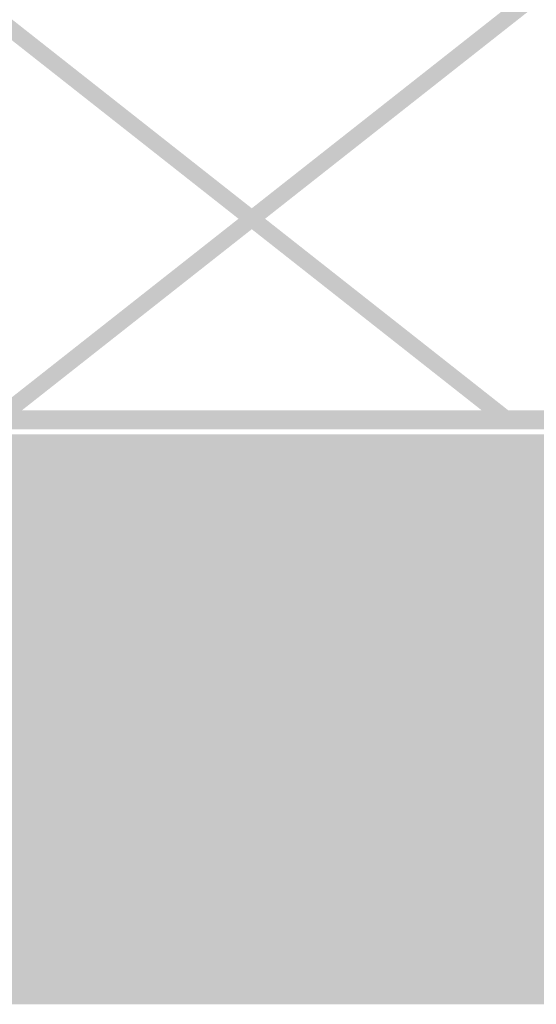
# Model space of a CAD drawing. Units: millimetres. Extents: x 5 to 292, y 5 to 205.
# Drawn here: x 195 to 204, y 105 to 122 of the extents above; entities that cross this region are included whole.
import ezdxf

# ---------------------------------------------------------------- set-up
doc = ezdxf.new("R2010")
doc.units = ezdxf.units.MM
doc.layers.add('Layers', color=7, linetype='Continuous')

msp = doc.modelspace()

# ---------------------------------------------------------------- hatches: boundary and pattern name
at = {"layer": 'Layers', "true_color": 0x303030}
h = msp.add_hatch(color=250, dxfattribs=at)
h.dxf.hatch_style = 2
h.paths.add_polyline_path([(212.477985, 115.687687), (132.960816, 115.687687), (132.960816, 135.364573), (212.477985, 135.364573), (212.477985, 135.687717), (132.637671, 135.687717), (132.637671, 115.364542), (212.477985, 115.364542)])
at = {"layer": 'Layers'}
h = msp.add_hatch(color=7, dxfattribs=at)
h.paths.add_polyline_path([(184.600286, 130.438207), (184.371686, 130.258291), (188.99378, 126.620799), (189.223086, 126.800716)])
h.paths.add_polyline_path([(189.451686, 126.620799), (189.223086, 126.44053), (193.84518, 122.803038), (194.074133, 122.983307)])
h.paths.add_polyline_path([(194.303086, 122.803038), (194.07378, 122.623121), (198.69658, 118.98563), (198.92518, 119.165546)])
h.paths.add_polyline_path([(199.154486, 118.98563), (198.92518, 118.80536), (203.092897, 115.525938), (203.550802, 115.525938)])
h = msp.add_hatch(color=7, dxfattribs=at)
h.dxf.hatch_style = 2
h.paths.add_polyline_path([(212.477985, 129.83016), (208.628121, 126.800857), (208.399168, 126.620587), (203.776721, 122.983449), (203.548121, 122.803179), (198.925321, 119.165687), (198.696721, 118.985771), (194.300404, 115.526079), (194.75831, 115.526079), (198.925321, 118.805501), (199.154274, 118.985771), (203.776721, 122.62291), (204.005674, 122.803179), (208.628121, 126.440671), (208.857074, 126.620587), (212.477985, 129.469974)])
at = {"layer": 'Layers', "true_color": 0xffdd15}
h = msp.add_hatch(color=40, dxfattribs=at)
h.dxf.hatch_style = 2
h.paths.add_polyline_path([(212.708102, 115.280475), (49.858119, 115.280828), (49.859882, 105.475017), (212.709866, 105.474664)])
at = {"layer": 'Layers', "true_color": 0x231f20}
h = msp.add_hatch(color=179, dxfattribs=at)
h.paths.add_polyline_path([(196.592649, 115.229146), (196.422618, 115.213097), (196.257565, 115.166714), (196.098316, 115.092647), (195.945698, 114.993546), (195.800538, 114.872058), (195.663663, 114.730832), (195.5359, 114.572519), (195.418075, 114.399766), (195.311015, 114.215222), (195.215547, 114.021537), (195.132499, 113.821359), (195.062695, 113.617338), (195.006965, 113.412121), (194.966134, 113.208359), (194.941028, 113.0087), (194.932476, 112.815793), (194.951226, 112.390393), (195.004203, 112.014485), (195.086502, 111.681001), (195.193218, 111.382871), (195.319445, 111.113023), (195.460277, 110.86439), (195.610809, 110.6299), (195.766134, 110.402485), (195.921349, 110.175073), (196.071546, 109.940596), (196.21182, 109.691983), (196.337265, 109.422165), (196.442976, 109.124071), (196.524048, 108.790633), (196.575574, 108.414779), (196.592649, 107.989441), (196.612946, 108.414779), (196.667036, 108.790633), (196.750074, 109.124071), (196.857215, 109.422165), (196.983616, 109.691983), (197.12443, 109.940596), (197.274814, 110.175073), (197.429923, 110.402485), (197.584911, 110.6299), (197.734935, 110.86439), (197.87515, 111.113023), (198.000712, 111.382871), (198.106774, 111.681001), (198.188493, 112.014485), (198.241025, 112.390393), (198.259524, 112.815793), (198.250896, 113.0087), (198.225578, 113.208359), (198.184417, 113.412121), (198.128257, 113.617338), (198.057947, 113.821359), (197.974332, 114.021537), (197.878259, 114.215222), (197.770574, 114.399766), (197.652123, 114.572519), (197.523755, 114.730832), (197.386313, 114.872058), (197.240646, 114.993546), (197.0876, 115.092647), (196.92802, 115.166714), (196.762755, 115.213097)])
h.paths.add_polyline_path([(196.592649, 115.095443), (196.739975, 115.080775), (196.885205, 115.038308), (197.027315, 114.970346), (197.165284, 114.879196), (197.29809, 114.767162), (197.424709, 114.63655), (197.544121, 114.489666), (197.655303, 114.328813), (197.757233, 114.156298), (197.848889, 113.974426), (197.929248, 113.785503), (197.997288, 113.591833), (198.051988, 113.395722), (198.092325, 113.199474), (198.117276, 113.005396), (198.125821, 112.815793), (198.108254, 112.405023), (198.058181, 112.042775), (197.979938, 111.721677), (197.877862, 111.43436), (197.75629, 111.173451), (197.619557, 110.93158), (197.472002, 110.701375), (197.31796, 110.475466), (197.214093, 110.324156), (197.111177, 110.169993), (197.010692, 110.010985), (196.914117, 109.84514), (196.822934, 109.670464), (196.738621, 109.484965), (196.66266, 109.28665), (196.596529, 109.073527), (196.531019, 109.28763), (196.455368, 109.486789), (196.37111, 109.673025), (196.279779, 109.848359), (196.182908, 110.014813), (196.08203, 110.174408), (195.978681, 110.329167), (195.874393, 110.48111), (195.72035, 110.706704), (195.57279, 110.936491), (195.436045, 111.177836), (195.314447, 111.438108), (195.212328, 111.724672), (195.134023, 112.044897), (195.083862, 112.406148), (195.066179, 112.815793), (195.074683, 113.005396), (195.099517, 113.199474), (195.139665, 113.395722), (195.194111, 113.591833), (195.261837, 113.785503), (195.341827, 113.974426), (195.433066, 114.156298), (195.534536, 114.328813), (195.645221, 114.489666), (195.764104, 114.63655), (195.890169, 114.767162), (196.0224, 114.879196), (196.15978, 114.970346), (196.301292, 115.038308), (196.445921, 115.080775)])
h = msp.add_hatch(color=179, dxfattribs=at)
h.paths.add_polyline_path([(199.926822, 115.22777), (199.756787, 115.211721), (199.591723, 115.165338), (199.432457, 115.091272), (199.279816, 114.99217), (199.13463, 114.870682), (198.997725, 114.729457), (198.86993, 114.571143), (198.752072, 114.39839), (198.644979, 114.213846), (198.54948, 114.020161), (198.466401, 113.819983), (198.396571, 113.615962), (198.340818, 113.410745), (198.299969, 113.206983), (198.274853, 113.007324), (198.266297, 112.814418), (198.28505, 112.389017), (198.338038, 112.01311), (198.420355, 111.679626), (198.527093, 111.381495), (198.653347, 111.111648), (198.794209, 110.863014), (198.944773, 110.628524), (199.100131, 110.401109), (199.255378, 110.173697), (199.405607, 109.93922), (199.545911, 109.690607), (199.671383, 109.420789), (199.777117, 109.122695), (199.858206, 108.789257), (199.909743, 108.413403), (199.926822, 107.988065), (199.947119, 108.413403), (200.001208, 108.789257), (200.084243, 109.122695), (200.191378, 109.420789), (200.317768, 109.690607), (200.458566, 109.93922), (200.608928, 110.173697), (200.764008, 110.401109), (200.918959, 110.628524), (201.068937, 110.863014), (201.209094, 111.111648), (201.334587, 111.381495), (201.440569, 111.679626), (201.522194, 112.01311), (201.574617, 112.389017), (201.592991, 112.814418), (201.584372, 113.007324), (201.559076, 113.206983), (201.517949, 113.410745), (201.461835, 113.615962), (201.391578, 113.819983), (201.308023, 114.020161), (201.212013, 114.213846), (201.104394, 114.39839), (200.98601, 114.571143), (200.857705, 114.729457), (200.720323, 114.870682), (200.574709, 114.99217), (200.421708, 115.091272), (200.262163, 115.165338), (200.09692, 115.211721)])
h.paths.add_polyline_path([(199.926822, 115.094067), (200.074082, 115.079399), (200.219246, 115.036932), (200.361292, 114.96897), (200.499198, 114.87782), (200.631943, 114.765787), (200.758505, 114.635175), (200.877861, 114.48829), (200.988992, 114.327437), (201.090874, 114.154922), (201.182487, 113.973051), (201.262808, 113.784127), (201.330817, 113.590457), (201.385491, 113.394346), (201.425808, 113.198098), (201.450748, 113.004021), (201.459289, 112.814418), (201.441839, 112.403545), (201.391858, 112.041244), (201.313691, 111.720128), (201.211683, 111.432807), (201.090178, 111.171896), (200.953521, 110.930005), (200.806058, 110.699748), (200.652133, 110.473737), (200.548266, 110.322543), (200.44535, 110.168468), (200.344865, 110.009523), (200.248291, 109.84372), (200.157107, 109.669069), (200.072795, 109.483583), (199.996833, 109.285273), (199.930702, 109.072151), (199.865178, 109.286255), (199.789492, 109.485413), (199.705191, 109.671649), (199.61382, 109.846983), (199.516926, 110.013437), (199.416055, 110.173032), (199.312753, 110.327791), (199.208566, 110.479734), (199.054407, 110.705329), (198.906759, 110.935115), (198.769951, 111.176461), (198.648311, 111.436732), (198.546168, 111.723297), (198.467849, 112.043521), (198.417683, 112.404772), (198.4, 112.814418), (198.408508, 113.004021), (198.433353, 113.198098), (198.473518, 113.394346), (198.527986, 113.590457), (198.595739, 113.784127), (198.67576, 113.973051), (198.76703, 114.154922), (198.868533, 114.327437), (198.97925, 114.48829), (199.098166, 114.635175), (199.224261, 114.765787), (199.356518, 114.87782), (199.49392, 114.96897), (199.63545, 115.036932), (199.78009, 115.079399)])
h = msp.add_hatch(color=179, dxfattribs=at)
h.paths.add_polyline_path([(203.26477, 115.180569), (203.094747, 115.164519), (202.929717, 115.118137), (202.770502, 115.04407), (202.61793, 114.944968), (202.472824, 114.82348), (202.336008, 114.682255), (202.208308, 114.523941), (202.090549, 114.351188), (201.983555, 114.166644), (201.888151, 113.972959), (201.805162, 113.772782), (201.735412, 113.56876), (201.679727, 113.363544), (201.63893, 113.159782), (201.613848, 112.960123), (201.605303, 112.767216), (201.624045, 112.341815), (201.676999, 111.965908), (201.759264, 111.632424), (201.865934, 111.334293), (201.992108, 111.064446), (202.13288, 110.815812), (202.283349, 110.581323), (202.438609, 110.353907), (202.593757, 110.126496), (202.74389, 109.892018), (202.884105, 109.643406), (203.009497, 109.373587), (203.115163, 109.075494), (203.1962, 108.742055), (203.247703, 108.366202), (203.26477, 107.940863), (203.285067, 108.366202), (203.339157, 108.742055), (203.422195, 109.075494), (203.529337, 109.373587), (203.655737, 109.643406), (203.796551, 109.892018), (203.946935, 110.126496), (204.102044, 110.353907), (204.257033, 110.581323), (204.407057, 110.815812), (204.547272, 111.064446), (204.672833, 111.334293), (204.778895, 111.632424), (204.860615, 111.965908), (204.913146, 112.341815), (204.931645, 112.767216), (204.922901, 112.960123), (204.897497, 113.159782), (204.856276, 113.363544), (204.800081, 113.56876), (204.729756, 113.772782), (204.646143, 113.972959), (204.550087, 114.166644), (204.44243, 114.351188), (204.324017, 114.523941), (204.19569, 114.682255), (204.058293, 114.82348), (203.912668, 114.944968), (203.759661, 115.04407), (203.600113, 115.118137), (203.434868, 115.164519)])
h.paths.add_polyline_path([(203.26477, 115.046866), (203.411973, 115.032198), (203.557095, 114.98973), (203.699114, 114.921769), (203.837009, 114.830619), (203.969756, 114.718585), (204.096335, 114.587973), (204.215722, 114.441088), (204.326896, 114.280236), (204.428834, 114.107721), (204.520514, 113.925849), (204.600915, 113.736925), (204.669013, 113.543255), (204.723787, 113.347144), (204.764215, 113.150897), (204.789274, 112.956819), (204.797942, 112.767216), (204.780376, 112.356445), (204.730303, 111.994197), (204.65206, 111.6731), (204.549984, 111.385782), (204.428411, 111.124873), (204.291679, 110.883002), (204.144123, 110.652797), (203.990081, 110.426888), (203.886214, 110.275578), (203.783298, 110.121416), (203.682813, 109.962408), (203.586239, 109.796562), (203.495055, 109.621886), (203.410743, 109.436387), (203.334781, 109.238072), (203.268651, 109.024949), (203.203141, 109.239053), (203.127495, 109.438212), (203.04325, 109.624447), (202.951944, 109.799781), (202.855115, 109.966235), (202.754301, 110.125831), (202.651039, 110.280589), (202.546867, 110.432532), (202.39284, 110.658127), (202.245319, 110.887913), (202.10863, 111.129259), (201.987097, 111.38953), (201.885044, 111.676095), (201.806795, 111.996319), (201.756674, 112.357571), (201.739006, 112.767216), (201.747506, 112.956819), (201.772328, 113.150897), (201.812457, 113.347144), (201.866877, 113.543255), (201.934571, 113.736925), (202.014524, 113.925849), (202.10572, 114.107721), (202.207142, 114.280236), (202.317775, 114.441088), (202.436603, 114.587973), (202.56261, 114.718585), (202.69478, 114.830619), (202.832097, 114.921769), (202.973545, 114.98973), (203.118108, 115.032198)])
h = msp.add_hatch(color=179, dxfattribs=at)
h.paths.add_polyline_path([(198.269049, 112.814806), (198.248751, 112.389405), (198.194661, 112.013497), (198.111623, 111.680011), (198.004482, 111.381877), (197.878082, 111.112025), (197.737267, 110.863384), (197.586883, 110.628883), (197.431775, 110.401453), (197.276786, 110.174023), (197.126762, 109.939522), (196.986547, 109.690881), (196.860986, 109.421028), (196.754923, 109.122894), (196.673204, 108.789409), (196.620672, 108.413501), (196.602174, 107.9881), (196.610917, 107.795313), (196.636321, 107.595752), (196.677543, 107.392067), (196.733738, 107.186909), (196.804063, 106.982929), (196.887676, 106.782778), (196.983732, 106.589108), (197.091388, 106.404569), (197.209802, 106.231812), (197.338129, 106.073488), (197.475526, 105.932249), (197.62115, 105.810745), (197.774158, 105.711627), (197.933706, 105.637546), (198.09895, 105.591153), (198.269049, 105.5751), (198.439199, 105.591153), (198.60435, 105.637546), (198.763676, 105.711627), (198.916352, 105.810745), (199.061553, 105.932249), (199.198455, 106.073488), (199.326234, 106.231812), (199.444063, 106.404569), (199.551119, 106.589108), (199.646577, 106.782778), (199.729612, 106.982929), (199.799399, 107.186909), (199.855113, 107.392067), (199.89593, 107.595752), (199.921025, 107.795313), (199.929574, 107.9881), (199.91082, 108.413501), (199.857832, 108.789409), (199.775516, 109.122894), (199.668777, 109.421028), (199.542524, 109.690881), (199.401662, 109.939522), (199.251098, 110.174023), (199.095739, 110.401453), (198.940492, 110.628883), (198.790263, 110.863384), (198.649959, 111.112025), (198.524487, 111.381877), (198.418753, 111.680011), (198.337665, 112.013497), (198.286127, 112.389405)])
h.paths.add_polyline_path([(198.265168, 111.730719), (198.330692, 111.5165), (198.406378, 111.317258), (198.49068, 111.130973), (198.582051, 110.955623), (198.678945, 110.789185), (198.779816, 110.629639), (198.883118, 110.474964), (198.987304, 110.323136), (199.141463, 110.097526), (199.289111, 109.8677), (199.425919, 109.626298), (199.547559, 109.365962), (199.649703, 109.079333), (199.728022, 108.759052), (199.778187, 108.39776), (199.795871, 107.9881), (199.787363, 107.798497), (199.762517, 107.604419), (199.722352, 107.408172), (199.667884, 107.212061), (199.600131, 107.01839), (199.520111, 106.829467), (199.428841, 106.647595), (199.327338, 106.47508), (199.21662, 106.314228), (199.097705, 106.167343), (198.97161, 106.036731), (198.839352, 105.924697), (198.70195, 105.833547), (198.56042, 105.765586), (198.415781, 105.723118), (198.269049, 105.70845), (198.121846, 105.723118), (197.976724, 105.765586), (197.834705, 105.833547), (197.69681, 105.924697), (197.564062, 106.036731), (197.437484, 106.167343), (197.318097, 106.314228), (197.206923, 106.47508), (197.104985, 106.647595), (197.013304, 106.829467), (196.932904, 107.01839), (196.864806, 107.212061), (196.810032, 107.408172), (196.769604, 107.604419), (196.744545, 107.798497), (196.735876, 107.9881), (196.753443, 108.398972), (196.803516, 108.761268), (196.881759, 109.082371), (196.983835, 109.369666), (197.105408, 109.630535), (197.24214, 109.872363), (197.389696, 110.102533), (197.543737, 110.328428), (197.647604, 110.479854), (197.75052, 110.634104), (197.851006, 110.793175), (197.94758, 110.959062), (198.038763, 111.133764), (198.123076, 111.319276), (198.199037, 111.517596)])
h = msp.add_hatch(color=179, dxfattribs=at)
h.paths.add_polyline_path([(201.603187, 112.814806), (201.582773, 112.389405), (201.528597, 112.013497), (201.445499, 111.680011), (201.338322, 111.381877), (201.211907, 111.112025), (201.071095, 110.863384), (200.920728, 110.628883), (200.765648, 110.401453), (200.610696, 110.174023), (200.460714, 109.939522), (200.320543, 109.690881), (200.195025, 109.421028), (200.089001, 109.122894), (200.007313, 108.789409), (199.954803, 108.413501), (199.936312, 107.9881), (199.944939, 107.795313), (199.970257, 107.595752), (200.011419, 107.392067), (200.067578, 107.186909), (200.137889, 106.982929), (200.221504, 106.782778), (200.317577, 106.589108), (200.425262, 106.404569), (200.543712, 106.231812), (200.672081, 106.073488), (200.809522, 105.932249), (200.955189, 105.810745), (201.108235, 105.711627), (201.267815, 105.637546), (201.433081, 105.591153), (201.603187, 105.5751), (201.773209, 105.591153), (201.93824, 105.637546), (202.097454, 105.711627), (202.250027, 105.810745), (202.395133, 105.932249), (202.531949, 106.073488), (202.659648, 106.231812), (202.777407, 106.404569), (202.884401, 106.589108), (202.979805, 106.782778), (203.062795, 106.982929), (203.132544, 107.186909), (203.18823, 107.392067), (203.229026, 107.595752), (203.254109, 107.795313), (203.262653, 107.9881), (203.243904, 108.413501), (203.190929, 108.789409), (203.108633, 109.122894), (203.001923, 109.421028), (202.875707, 109.690881), (202.73489, 109.939522), (202.58438, 110.174023), (202.429084, 110.401453), (202.273907, 110.628883), (202.123756, 110.863384), (201.983539, 111.112025), (201.858162, 111.381877), (201.752532, 111.680011), (201.671555, 112.013497), (201.620137, 112.389405)])
h.paths.add_polyline_path([(201.599306, 111.730719), (201.6647, 111.516485), (201.740263, 111.317209), (201.824458, 111.13088), (201.915748, 110.95549), (202.012594, 110.78903), (202.113458, 110.629491), (202.216802, 110.474862), (202.321089, 110.323136), (202.475117, 110.097512), (202.622637, 109.86765), (202.759326, 109.626205), (202.88086, 109.36583), (202.982913, 109.079178), (203.061162, 108.758903), (203.111283, 108.397659), (203.128951, 107.9881), (203.120451, 107.798497), (203.095628, 107.604419), (203.055499, 107.408172), (203.00108, 107.212061), (202.933385, 107.01839), (202.853432, 106.829467), (202.762237, 106.647595), (202.660814, 106.47508), (202.550181, 106.314228), (202.431353, 106.167343), (202.305346, 106.036731), (202.173176, 105.924697), (202.035859, 105.833547), (201.894412, 105.765586), (201.749849, 105.723118), (201.603187, 105.70845), (201.45586, 105.723118), (201.310631, 105.765586), (201.16852, 105.833547), (201.030551, 105.924697), (200.897746, 106.036731), (200.771126, 106.167343), (200.651714, 106.314228), (200.540532, 106.47508), (200.438602, 106.647595), (200.346946, 106.829467), (200.266587, 107.01839), (200.198547, 107.212061), (200.143847, 107.408172), (200.10351, 107.604419), (200.078559, 107.798497), (200.070014, 107.9881), (200.08758, 108.399074), (200.137649, 108.761422), (200.215878, 109.082545), (200.317929, 109.369842), (200.43946, 109.630715), (200.576129, 109.872562), (200.723597, 110.102784), (200.877523, 110.328781), (200.98139, 110.480091), (201.084311, 110.634253), (201.184809, 110.793261), (201.281409, 110.959106), (201.372635, 111.133782), (201.45701, 111.319281), (201.533059, 111.517596)])
h = msp.add_hatch(color=179, dxfattribs=at)
h.paths.add_polyline_path([(194.935898, 112.766228), (194.915477, 112.340827), (194.86128, 111.96492), (194.778151, 111.631434), (194.670935, 111.3333), (194.544476, 111.063447), (194.403621, 110.814806), (194.253212, 110.580305), (194.098095, 110.352875), (193.943115, 110.125445), (193.793115, 109.890944), (193.652942, 109.642303), (193.527439, 109.372451), (193.42145, 109.074317), (193.339822, 108.740831), (193.287398, 108.364923), (193.269023, 107.939523), (193.277651, 107.746678), (193.302969, 107.547073), (193.34413, 107.343358), (193.40029, 107.138182), (193.4706, 106.934195), (193.554215, 106.734046), (193.650288, 106.540384), (193.757973, 106.355859), (193.876423, 106.18312), (194.004792, 106.024818), (194.142234, 105.8836), (194.287901, 105.762117), (194.440947, 105.663019), (194.600527, 105.588954), (194.765792, 105.542572), (194.935898, 105.526522), (195.105921, 105.542572), (195.270952, 105.588954), (195.430166, 105.663019), (195.582738, 105.762117), (195.727845, 105.8836), (195.86466, 106.024818), (195.99236, 106.18312), (196.110119, 106.355859), (196.217113, 106.540384), (196.312517, 106.734046), (196.395506, 106.934195), (196.465256, 107.138182), (196.520942, 107.343358), (196.561738, 107.547073), (196.586821, 107.746678), (196.595365, 107.939523), (196.576616, 108.364923), (196.52364, 108.740831), (196.441344, 109.074317), (196.334635, 109.372451), (196.208418, 109.642303), (196.067602, 109.890944), (195.917092, 110.125445), (195.761795, 110.352875), (195.606618, 110.580305), (195.456468, 110.814806), (195.316251, 111.063447), (195.190874, 111.3333), (195.085243, 111.631434), (195.004266, 111.96492), (194.952849, 112.340827)])
h.paths.add_polyline_path([(194.932018, 111.682142), (194.997411, 111.467908), (195.072975, 111.268631), (195.15717, 111.082303), (195.248459, 110.906913), (195.345305, 110.740453), (195.446169, 110.580913), (195.549514, 110.426285), (195.653801, 110.274559), (195.807829, 110.048934), (195.955349, 109.819073), (196.092038, 109.577628), (196.213571, 109.317252), (196.315625, 109.0306), (196.393874, 108.710325), (196.443994, 108.349082), (196.461662, 107.939523), (196.453162, 107.749919), (196.42834, 107.555842), (196.388211, 107.359594), (196.333791, 107.163483), (196.266097, 106.969813), (196.186144, 106.780889), (196.094949, 106.599018), (195.993526, 106.426503), (195.882893, 106.26565), (195.764065, 106.118765), (195.638058, 105.988153), (195.505888, 105.87612), (195.368571, 105.78497), (195.227123, 105.717008), (195.08256, 105.674541), (194.935898, 105.659872), (194.788572, 105.674541), (194.643342, 105.717008), (194.501232, 105.78497), (194.363263, 105.87612), (194.230457, 105.988153), (194.103837, 106.118765), (193.984425, 106.26565), (193.873243, 106.426503), (193.771314, 106.599018), (193.679658, 106.780889), (193.599299, 106.969813), (193.531258, 107.163483), (193.476559, 107.359594), (193.436222, 107.555842), (193.41127, 107.749919), (193.402726, 107.939523), (193.420191, 108.350511), (193.470211, 108.712894), (193.548435, 109.03406), (193.650508, 109.321397), (193.772078, 109.582292), (193.908791, 109.824133), (194.056294, 110.054307), (194.210234, 110.280203), (194.314102, 110.431614), (194.417023, 110.585824), (194.517521, 110.744838), (194.614121, 110.910661), (194.705346, 111.085298), (194.789722, 111.270753), (194.865771, 111.469033)])
h = msp.add_hatch(color=179, dxfattribs=at)
h.paths.add_polyline_path([(204.941135, 112.767639), (204.920838, 112.342239), (204.866748, 111.966331), (204.783709, 111.632845), (204.676568, 111.334711), (204.550168, 111.064859), (204.409353, 110.816217), (204.258969, 110.581717), (204.103861, 110.354286), (203.948872, 110.126856), (203.798848, 109.892356), (203.658633, 109.643714), (203.533072, 109.373862), (203.427009, 109.075728), (203.34529, 108.742242), (203.292759, 108.366334), (203.27426, 107.940934), (203.283003, 107.748147), (203.308408, 107.548585), (203.349629, 107.3449), (203.405824, 107.139742), (203.476149, 106.935762), (203.559762, 106.735612), (203.655818, 106.541941), (203.763474, 106.357402), (203.881888, 106.184645), (204.010215, 106.026322), (204.147612, 105.885082), (204.293236, 105.763578), (204.446244, 105.66446), (204.605792, 105.590379), (204.771037, 105.543987), (204.941135, 105.527934), (205.111165, 105.543987), (205.276218, 105.590379), (205.435467, 105.66446), (205.588085, 105.763578), (205.733245, 105.885082), (205.87012, 106.026322), (205.997883, 106.184645), (206.115708, 106.357402), (206.222768, 106.541941), (206.318236, 106.735612), (206.401285, 106.935762), (206.471088, 107.139742), (206.526818, 107.3449), (206.56765, 107.548585), (206.592755, 107.748147), (206.601307, 107.940934), (206.582558, 108.366334), (206.529581, 108.742242), (206.447281, 109.075728), (206.340566, 109.373862), (206.214339, 109.643714), (206.073507, 109.892356), (205.922975, 110.126856), (205.767649, 110.354286), (205.612435, 110.581717), (205.462238, 110.816217), (205.321964, 111.064859), (205.196518, 111.334711), (205.090807, 111.632845), (205.009736, 111.966331), (204.95821, 112.342239)])
h.paths.add_polyline_path([(204.937254, 111.683553), (205.002764, 111.469334), (205.078415, 111.270092), (205.162673, 111.083807), (205.254005, 110.908456), (205.350876, 110.742019), (205.451753, 110.582473), (205.555102, 110.427797), (205.65939, 110.27597), (205.813534, 110.05036), (205.961142, 109.820534), (206.097894, 109.579132), (206.219469, 109.318795), (206.321548, 109.032166), (206.39981, 108.711885), (206.449936, 108.350594), (206.467604, 107.940934), (206.4591, 107.75133), (206.434266, 107.557253), (206.394118, 107.361005), (206.339673, 107.164894), (206.271946, 106.971224), (206.191956, 106.7823), (206.100717, 106.600429), (205.999248, 106.427914), (205.888563, 106.267061), (205.769679, 106.120177), (205.643614, 105.989565), (205.511383, 105.877531), (205.374004, 105.786381), (205.232491, 105.718419), (205.087863, 105.675952), (204.941135, 105.661284), (204.793932, 105.675952), (204.64881, 105.718419), (204.506791, 105.786381), (204.368896, 105.877531), (204.236148, 105.989565), (204.10957, 106.120177), (203.990183, 106.267061), (203.879009, 106.427914), (203.777071, 106.600429), (203.685391, 106.7823), (203.60499, 106.971224), (203.536892, 107.164894), (203.482118, 107.361005), (203.44169, 107.557253), (203.416631, 107.75133), (203.407962, 107.940934), (203.425529, 108.351805), (203.475602, 108.714101), (203.553845, 109.035205), (203.655921, 109.3225), (203.777494, 109.583369), (203.914226, 109.825197), (204.061782, 110.055366), (204.215824, 110.281261), (204.31969, 110.432688), (204.422607, 110.586938), (204.523092, 110.746008), (204.619666, 110.911896), (204.710849, 111.086597), (204.795162, 111.272109), (204.871123, 111.470429)])

doc.saveas('drawing.dxf')
